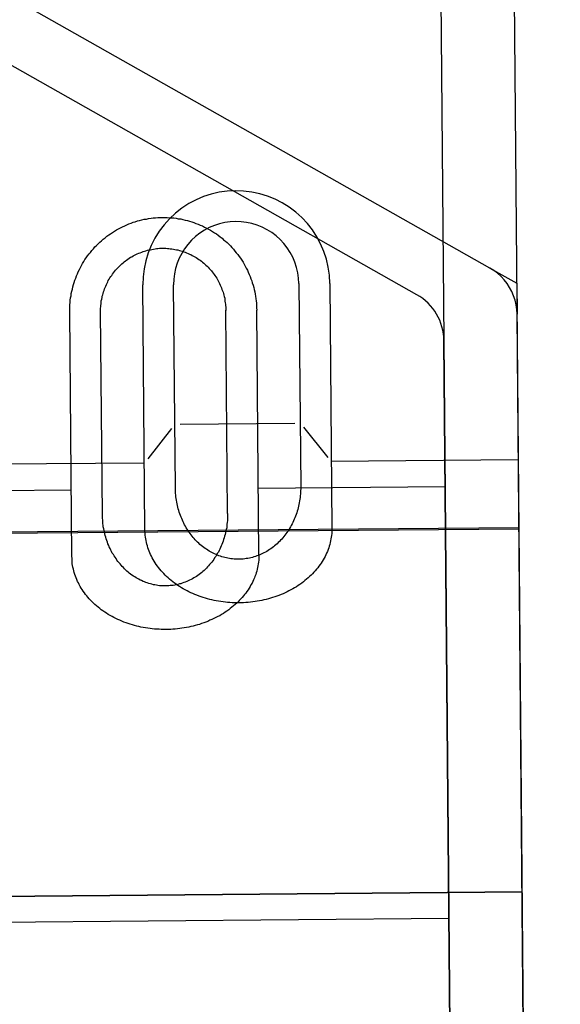
# Model space of a CAD drawing. Extents: x 346 to 6561, y 200 to 4431.
# Drawn here: x 3009 to 3029, y 1950 to 1987 of the extents above; entities that cross this region are included whole.
import ezdxf

# ---------------------------------------------------------------- set-up
doc = ezdxf.new("R2010")
doc.units = 0
doc.linetypes.add('CENTER', pattern=[51, 31.8, -6.4, 6.4, -6.4])
doc.layers.get('0').update_dxf_attribs({"linetype": 'CONTINUOUS'})
for name, color, linetype in [('LAYER004', 7, 'CONTINUOUS'), ('LAYER005', 7, 'CONTINUOUS'), ('LAYER012', 7, 'CONTINUOUS')]:
    doc.layers.add(name, color=color, linetype=linetype)
doc.styles.add('ED_VECTOR', font='MONOTXT.SHX', dxfattribs={"bigfont": 'BIGFONT.SHX'})
doc.dimstyles.new('EDDIMINFO', dxfattribs={"dimtxt": 72, "dimasz": 54, "dimexe": 18, "dimexo": 18, "dimgap": 18, "dimtad": 1, "dimtxsty": 'ED_VECTOR', "dimblk1": 'EDTIP_ARROW_S', "dimblk2": 'EDTIP_ARROW_E', "dimsah": 1, "dimcen": 2.5, "dimdle": 90, "dimclrd": 5, "dimclre": 5, "dimclrt": 3, "dimazin": 3, "dimtfac": 1, "dimtmove": 0, "dimatfit": 3})

# ---------------------------------------------------------------- blocks, each defined once
blk = doc.blocks.new('BLKF014')
at = {"layer": 'LAYER004', "color": 8, "linetype": 'CONTINUOUS'}
for p, q in [((3020.107519, 2834.596734), (3036.513405, 954.668319)), ((3026.582962, 1977.991351), (3007.487959, 1988.794785)), ((3016.152534, 1980.76045), (3015.862142, 1980.666096)), ((3016.450044, 1980.829135), (3016.152534, 1980.76045)), ((3016.752408, 1980.87163), (3016.450044, 1980.829135)), ((3017.057325, 1980.88761), (3016.752408, 1980.87163)), ((3017.362475, 1980.876954), (3017.057325, 1980.88761)), ((3017.665535, 1980.839743), (3017.362475, 1980.876954)), ((3017.964198, 1980.77626), (3017.665535, 1980.839743)), ((3018.256192, 1980.686989), (3017.964198, 1980.77626)), ((3015.311484, 1980.403445), (3015.055408, 1980.237148)), ((3015.581079, 1980.546792), (3015.311484, 1980.403445)), ((3015.862142, 1980.666096), (3015.581079, 1980.546792)), ((3018.539295, 1980.572608), (3018.256192, 1980.686989)), ((3018.811351, 1980.433988), (3018.539295, 1980.572608)), ((3019.07029, 1980.272185), (3018.811351, 1980.433988)), ((3014.8148, 1980.049164), (3014.591492, 1979.840926)), ((3015.055408, 1980.237148), (3014.8148, 1980.049164)), ((3019.314142, 1980.088429), (3019.07029, 1980.272185)), ((3019.541051, 1979.88412), (3019.314142, 1980.088429)), ((3014.387182, 1979.614017), (3014.203427, 1979.370165)), ((3014.591492, 1979.840926), (3014.387182, 1979.614017)), ((3016.461114, 1979.647745), (3016.266527, 1979.58452)), ((3016.660471, 1979.693771), (3016.461114, 1979.647745)), ((3016.863081, 1979.722245), (3016.660471, 1979.693771)), ((3017.067402, 1979.732953), (3016.863081, 1979.722245)), ((3017.271878, 1979.725813), (3017.067402, 1979.732953)), ((3017.474954, 1979.700878), (3017.271878, 1979.725813)), ((3017.675084, 1979.658339), (3017.474954, 1979.700878)), ((3017.870745, 1979.59852), (3017.675084, 1979.658339)), ((3019.749289, 1979.660811), (3019.541051, 1979.88412)), ((3019.937273, 1979.420204), (3019.749289, 1979.660811)), ((3014.203427, 1979.370165), (3014.041623, 1979.111226)), ((3015.725946, 1979.297088), (3015.564718, 1979.171123)), ((3015.897539, 1979.408522), (3015.725946, 1979.297088)), ((3016.078191, 1979.504576), (3015.897539, 1979.408522)), ((3016.266527, 1979.58452), (3016.078191, 1979.504576)), ((3018.060448, 1979.521875), (3017.870745, 1979.59852)), ((3018.242749, 1979.428988), (3018.060448, 1979.521875)), ((3018.416261, 1979.320566), (3018.242749, 1979.428988)), ((3018.579662, 1979.197434), (3018.416261, 1979.320566)), ((3020.10357, 1979.164128), (3019.937273, 1979.420204)), ((3014.041623, 1979.111226), (3013.903004, 1978.83917)), ((3015.278178, 1978.879537), (3015.155046, 1978.716136)), ((3015.415082, 1979.031585), (3015.278178, 1978.879537)), ((3015.564718, 1979.171123), (3015.415082, 1979.031585)), ((3018.73171, 1979.060529), (3018.579662, 1979.197434)), ((3018.871248, 1978.910893), (3018.73171, 1979.060529)), ((3018.997213, 1978.749666), (3018.871248, 1978.910893)), ((3020.246917, 1978.894532), (3020.10357, 1979.164128)), ((3020.366221, 1978.613469), (3020.246917, 1978.894532)), ((3013.788623, 1978.556067), (3013.699352, 1978.264073)), ((3013.903004, 1978.83917), (3013.788623, 1978.556067)), ((3015.046624, 1978.542624), (3014.953737, 1978.360323)), ((3015.155046, 1978.716136), (3015.046624, 1978.542624)), ((3019.108647, 1978.578073), (3018.997213, 1978.749666)), ((3019.204701, 1978.397421), (3019.108647, 1978.578073)), ((3020.460575, 1978.323078), (3020.366221, 1978.613469)), ((3013.699352, 1978.264073), (3013.635869, 1977.96541)), ((3014.877092, 1978.17062), (3014.817272, 1977.974959)), ((3014.953737, 1978.360323), (3014.877092, 1978.17062)), ((3019.284645, 1978.209084), (3019.204701, 1978.397421)), ((3019.34787, 1978.014497), (3019.284645, 1978.209084)), ((3020.52926, 1978.025568), (3020.460575, 1978.323078)), ((3013.635869, 1977.96541), (3013.598658, 1977.66235)), ((3014.774733, 1977.774829), (3014.749799, 1977.571753)), ((3014.817272, 1977.974959), (3014.774733, 1977.774829)), ((3019.393896, 1977.81514), (3019.34787, 1978.014497)), ((3019.42237, 1977.61253), (3019.393896, 1977.81514)), ((3020.571755, 1977.723203), (3020.52926, 1978.025568)), ((3026.730928, 1977.898892), (3026.582962, 1977.991351)), ((3026.582962, 1977.991351), (3027.587963, 1977.42275)), ((3026.870272, 1977.793889), (3026.730928, 1977.898892)), ((3026.999934, 1977.677141), (3026.870272, 1977.793889)), ((3013.598658, 1977.66235), (3013.588002, 1977.3572)), ((3014.749799, 1977.571753), (3014.742658, 1977.367277)), ((3019.433078, 1977.40821), (3019.42237, 1977.61253)), ((3019.433078, 1977.40821), (3019.498748, 1969.793303)), ((3020.587735, 1977.418286), (3020.571755, 1977.723203)), ((3020.587735, 1977.418286), (3020.667743, 1968.250226)), ((3027.118927, 1977.549536), (3026.999934, 1977.677141)), ((3027.226346, 1977.412046), (3027.118927, 1977.549536)), ((3027.321374, 1977.265717), (3027.226346, 1977.412046)), ((3027.587963, 1977.42275), (3027.598039, 1976.268093)), ((3013.66801, 1968.18914), (3013.588002, 1977.3572)), ((3014.808327, 1969.75237), (3014.742658, 1977.367277)), ((3027.403286, 1977.111662), (3027.321374, 1977.265717)), ((3027.47146, 1976.951055), (3027.403286, 1977.111662)), ((3027.525376, 1976.785117), (3027.47146, 1976.951055)), ((3027.564625, 1976.615111), (3027.525376, 1976.785117)), ((3027.588908, 1976.442332), (3027.564625, 1976.615111)), ((3027.598039, 1976.268093), (3027.588908, 1976.442332)), ((3027.933912, 1937.780884), (3027.598039, 1976.268093)), ((3014.658781, 1971.983729), (3013.775196, 1970.841531)), ((3014.987773, 1972.138312), (3019.278208, 1972.175754)), ((3019.609848, 1972.026936), (3020.514283, 1970.900342)), ((3027.645664, 1970.810865), (3020.64593, 1970.749779)), ((3013.646197, 1970.688693), (2986.647225, 1970.453077)), ((3014.809585, 1969.686669), (3014.80831, 1969.75256)), ((3014.81226, 1969.620789), (3014.809585, 1969.686669)), ((3019.497074, 1969.661373), (3019.494119, 1969.595545)), ((3019.498618, 1969.727389), (3019.497074, 1969.661373)), ((3019.498743, 1969.793293), (3019.498618, 1969.727389)), ((3014.816435, 1969.554923), (3014.81226, 1969.620789)), ((3014.821908, 1969.489269), (3014.816435, 1969.554923)), ((3014.828781, 1969.423726), (3014.821908, 1969.489269)), ((3014.83715, 1969.358497), (3014.828781, 1969.423726)), ((3014.846818, 1969.293478), (3014.83715, 1969.358497)), ((3014.857884, 1969.228673), (3014.846818, 1969.293478)), ((3019.468225, 1969.333509), (3019.45826, 1969.268619)), ((3019.476805, 1969.398786), (3019.468225, 1969.333509)), ((3019.483985, 1969.464151), (3019.476805, 1969.398786)), ((3019.489752, 1969.529804), (3019.483985, 1969.464151)), ((3019.494119, 1969.595545), (3019.489752, 1969.529804)), ((3014.870446, 1969.16428), (3014.857884, 1969.228673)), ((3014.884306, 1969.100198), (3014.870446, 1969.16428)), ((3014.899462, 1969.036528), (3014.884306, 1969.100198)), ((3014.916114, 1968.973371), (3014.899462, 1969.036528)), ((3014.933962, 1968.910624), (3014.916114, 1968.973371)), ((3019.387734, 1968.949292), (3019.36955, 1968.886731)), ((3019.404566, 1969.012241), (3019.387734, 1968.949292)), ((3019.420042, 1969.075779), (3019.404566, 1969.012241)), ((3019.434164, 1969.139704), (3019.420042, 1969.075779)), ((3019.446904, 1969.204018), (3019.434164, 1969.139704)), ((3019.45826, 1969.268619), (3019.446904, 1969.204018)), ((3014.953306, 1968.848391), (3014.933962, 1968.910624)), ((3014.973845, 1968.786768), (3014.953306, 1968.848391)), ((3014.995779, 1968.725657), (3014.973845, 1968.786768)), ((3015.019007, 1968.665257), (3014.995779, 1968.725657)), ((3015.043429, 1968.605468), (3015.019007, 1968.665257)), ((3015.069246, 1968.546391), (3015.043429, 1968.605468)), ((3019.258868, 1968.582753), (3019.23287, 1968.524024)), ((3019.2836, 1968.642271), (3019.258868, 1968.582753)), ((3019.307045, 1968.702478), (3019.2836, 1968.642271)), ((3019.329195, 1968.763274), (3019.307045, 1968.702478)), ((3019.35003, 1968.824758), (3019.329195, 1968.763274)), ((3019.36955, 1968.886731), (3019.35003, 1968.824758)), ((2862.384132, 1966.787312), (3027.668189, 1968.229724)), ((2972.669847, 1967.799763), (3027.667753, 1968.279722)), ((3013.669702, 1968.121262), (3013.66801, 1968.18915)), ((3015.096255, 1968.488125), (3015.069246, 1968.546391)), ((3015.124459, 1968.430568), (3015.096255, 1968.488125)), ((3015.153955, 1968.373824), (3015.124459, 1968.430568)), ((3015.184644, 1968.317889), (3015.153955, 1968.373824)), ((3015.216525, 1968.262966), (3015.184644, 1968.317889)), ((3015.249498, 1968.208851), (3015.216525, 1968.262966)), ((3015.283764, 1968.155648), (3015.249498, 1968.208851)), ((3019.051172, 1968.188326), (3019.016782, 1968.135524)), ((3019.084424, 1968.242118), (3019.051172, 1968.188326)), ((3019.116518, 1968.2968), (3019.084424, 1968.242118)), ((3019.147424, 1968.352372), (3019.116518, 1968.2968)), ((3019.177134, 1968.408733), (3019.147424, 1968.352372)), ((3019.205615, 1968.465984), (3019.177134, 1968.408733)), ((3019.23287, 1968.524024), (3019.205615, 1968.465984)), ((3020.667286, 1968.182329), (3020.664709, 1968.114404)), ((3020.667743, 1968.250235), (3020.667286, 1968.182329)), ((3027.668189, 1968.229724), (3027.905551, 1941.03076)), ((3013.673395, 1968.053391), (3013.669702, 1968.121262)), ((3013.679285, 1967.98574), (3013.673395, 1968.053391)), ((3013.687276, 1967.918107), (3013.679285, 1967.98574)), ((3013.697265, 1967.850692), (3013.687276, 1967.918107)), ((3013.709451, 1967.783496), (3013.697265, 1967.850692)), ((3015.319021, 1968.103454), (3015.283764, 1968.155648)), ((3015.355469, 1968.05227), (3015.319021, 1968.103454)), ((3015.392908, 1968.002095), (3015.355469, 1968.05227)), ((3015.431538, 1967.95303), (3015.392908, 1968.002095)), ((3015.471058, 1967.905073), (3015.431538, 1967.95303)), ((3015.511668, 1967.858226), (3015.471058, 1967.905073)), ((3015.553269, 1967.812487), (3015.511668, 1967.858226)), ((3015.595859, 1967.767957), (3015.553269, 1967.812487)), ((3018.787606, 1967.840613), (3018.74582, 1967.795346)), ((3018.828403, 1967.88697), (3018.787606, 1967.840613)), ((3018.86819, 1967.934519), (3018.828403, 1967.88697)), ((3018.906946, 1967.983259), (3018.86819, 1967.934519)), ((3018.944644, 1968.03299), (3018.906946, 1967.983259)), ((3018.981262, 1968.083712), (3018.944644, 1968.03299)), ((3019.016782, 1968.135524), (3018.981262, 1968.083712)), ((3020.633408, 1967.84392), (3020.620343, 1967.776804)), ((3020.64438, 1967.911318), (3020.633408, 1967.84392)), ((3020.653261, 1967.978899), (3020.64438, 1967.911318)), ((3020.66004, 1968.04666), (3020.653261, 1967.978899)), ((3020.664709, 1968.114404), (3020.66004, 1968.04666)), ((3013.723636, 1967.716617), (3013.709451, 1967.783496)), ((3013.740017, 1967.650057), (3013.723636, 1967.716617)), ((3013.758297, 1967.583714), (3013.740017, 1967.650057)), ((3013.778772, 1967.517891), (3013.758297, 1967.583714)), ((3013.801244, 1967.452384), (3013.778772, 1967.517891)), ((3013.825712, 1967.387395), (3013.801244, 1967.452384)), ((3015.639339, 1967.724635), (3015.595859, 1967.767957)), ((3015.683808, 1967.682521), (3015.639339, 1967.724635)), ((3015.729066, 1967.641715), (3015.683808, 1967.682521)), ((3015.775212, 1967.602216), (3015.729066, 1967.641715)), ((3015.822248, 1967.563925), (3015.775212, 1967.602216)), ((3015.869972, 1967.52704), (3015.822248, 1967.563925)), ((3015.918584, 1967.491463), (3015.869972, 1967.52704)), ((3015.967884, 1967.457292), (3015.918584, 1967.491463)), ((3016.017872, 1967.424527), (3015.967884, 1967.457292)), ((3018.329835, 1967.444603), (3018.279684, 1967.412364)), ((3018.379283, 1967.478236), (3018.329835, 1967.444603)), ((3018.427979, 1967.513262), (3018.379283, 1967.478236)), ((3018.475913, 1967.549682), (3018.427979, 1967.513262)), ((3018.523056, 1967.587394), (3018.475913, 1967.549682)), ((3018.569367, 1967.6264), (3018.523056, 1967.587394)), ((3018.614827, 1967.666798), (3018.569367, 1967.6264)), ((3018.659415, 1967.708389), (3018.614827, 1967.666798)), ((3018.703083, 1967.751272), (3018.659415, 1967.708389)), ((3018.74582, 1967.795346), (3018.703083, 1967.751272)), ((3020.524047, 1967.445851), (3020.498673, 1967.380927)), ((3020.547408, 1967.511257), (3020.524047, 1967.445851)), ((3020.568723, 1967.577146), (3020.547408, 1967.511257)), ((3020.587997, 1967.643316), (3020.568723, 1967.577146)), ((3020.605206, 1967.709969), (3020.587997, 1967.643316)), ((3020.620343, 1967.776804), (3020.605206, 1967.709969)), ((3013.852276, 1967.322925), (3013.825712, 1967.387395)), ((3013.880736, 1967.25887), (3013.852276, 1967.322925)), ((3013.91119, 1967.195534), (3013.880736, 1967.25887)), ((3013.943639, 1967.132815), (3013.91119, 1967.195534)), ((3013.978083, 1967.070613), (3013.943639, 1967.132815)), ((3016.068548, 1967.393168), (3016.017872, 1967.424527)), ((3016.119911, 1967.363215), (3016.068548, 1967.393168)), ((3016.171961, 1967.334768), (3016.119911, 1967.363215)), ((3016.224499, 1967.307725), (3016.171961, 1967.334768)), ((3016.277624, 1967.282188), (3016.224499, 1967.307725)), ((3016.331236, 1967.258155), (3016.277624, 1967.282188)), ((3016.385434, 1967.235627), (3016.331236, 1967.258155)), ((3016.440019, 1967.214702), (3016.385434, 1967.235627)), ((3016.495091, 1967.195282), (3016.440019, 1967.214702)), ((3016.550549, 1967.177366), (3016.495091, 1967.195282)), ((3016.606294, 1967.161051), (3016.550549, 1967.177366)), ((3016.662525, 1967.146242), (3016.606294, 1967.161051)), ((3016.718941, 1967.133133), (3016.662525, 1967.146242)), ((3016.775645, 1967.121528), (3016.718941, 1967.133133)), ((3016.832534, 1967.111524), (3016.775645, 1967.121528)), ((3016.88961, 1967.103122), (3016.832534, 1967.111524)), ((3016.946871, 1967.096421), (3016.88961, 1967.103122)), ((3017.004318, 1967.091222), (3016.946871, 1967.096421)), ((3017.061752, 1967.087623), (3017.004318, 1967.091222)), ((3017.11937, 1967.085726), (3017.061752, 1967.087623)), ((3017.176875, 1967.085428), (3017.11937, 1967.085726)), ((3017.234466, 1967.08673), (3017.176875, 1967.085428)), ((3017.291943, 1967.089632), (3017.234466, 1967.08673)), ((3017.349405, 1967.094234), (3017.291943, 1967.089632)), ((3017.406654, 1967.100333), (3017.349405, 1967.094234)), ((3017.463788, 1967.108132), (3017.406654, 1967.100333)), ((3017.520808, 1967.11753), (3017.463788, 1967.108132)), ((3017.577514, 1967.128526), (3017.520808, 1967.11753)), ((3017.634008, 1967.141019), (3017.577514, 1967.128526)), ((3017.690176, 1967.15521), (3017.634008, 1967.141019)), ((3017.746051, 1967.170898), (3017.690176, 1967.15521)), ((3017.801562, 1967.188183), (3017.746051, 1967.170898)), ((3017.85669, 1967.207065), (3017.801562, 1967.188183)), ((3017.911384, 1967.227443), (3017.85669, 1967.207065)), ((3017.965624, 1967.249417), (3017.911384, 1967.227443)), ((3018.019381, 1967.272887), (3017.965624, 1967.249417)), ((3018.072616, 1967.297753), (3018.019381, 1967.272887)), ((3018.125288, 1967.324213), (3018.072616, 1967.297753)), ((3018.177386, 1967.352169), (3018.125288, 1967.324213)), ((3018.228861, 1967.381519), (3018.177386, 1967.352169)), ((3018.279684, 1967.412364), (3018.228861, 1967.381519)), ((3020.377269, 1967.126458), (3020.342039, 1967.064448)), ((3020.410572, 1967.189251), (3020.377269, 1967.126458)), ((3020.441911, 1967.252527), (3020.410572, 1967.189251)), ((3020.471285, 1967.316385), (3020.441911, 1967.252527)), ((3020.498673, 1967.380927), (3020.471285, 1967.316385)), ((3014.01432, 1967.009227), (3013.978083, 1967.070613)), ((3014.052551, 1966.948558), (3014.01432, 1967.009227)), ((3014.092675, 1966.888606), (3014.052551, 1966.948558)), ((3014.134593, 1966.829469), (3014.092675, 1966.888606)), ((3014.178303, 1966.771249), (3014.134593, 1966.829469)), ((3014.223905, 1966.713844), (3014.178303, 1966.771249)), ((3014.271301, 1966.657256), (3014.223905, 1966.713844)), ((3020.091319, 1966.708046), (3020.043219, 1966.651724)), ((3020.13767, 1966.765453), (3020.091319, 1966.708046)), ((3020.182224, 1966.823644), (3020.13767, 1966.765453)), ((3020.224961, 1966.882619), (3020.182224, 1966.823644)), ((3020.26586, 1966.942478), (3020.224961, 1966.882619)), ((3020.304903, 1967.003121), (3020.26586, 1966.942478)), ((3020.342039, 1967.064448), (3020.304903, 1967.003121)), ((3014.320387, 1966.601782), (3014.271301, 1966.657256)), ((3014.371166, 1966.547123), (3014.320387, 1966.601782)), ((3014.423635, 1966.493579), (3014.371166, 1966.547123)), ((3014.477796, 1966.44105), (3014.423635, 1966.493579)), ((3014.533547, 1966.389534), (3014.477796, 1966.44105)), ((3014.590888, 1966.339233), (3014.533547, 1966.389534)), ((3014.649721, 1966.289944), (3014.590888, 1966.339233)), ((3019.777321, 1966.384494), (3019.719288, 1966.334186)), ((3019.833775, 1966.435789), (3019.777321, 1966.384494)), ((3019.88863, 1966.488269), (3019.833775, 1966.435789)), ((3019.941835, 1966.541736), (3019.88863, 1966.488269)), ((3019.993382, 1966.596187), (3019.941835, 1966.541736)), ((3020.043219, 1966.651724), (3019.993382, 1966.596187)), ((3014.710143, 1966.24187), (3014.649721, 1966.289944)), ((3014.772054, 1966.195008), (3014.710143, 1966.24187)), ((3014.835355, 1966.149359), (3014.772054, 1966.195008)), ((3014.900145, 1966.104922), (3014.835355, 1966.149359)), ((3014.966224, 1966.061797), (3014.900145, 1966.104922)), ((3015.033692, 1966.019885), (3014.966224, 1966.061797)), ((3015.102448, 1965.979383), (3015.033692, 1966.019885)), ((3015.172392, 1965.940292), (3015.102448, 1965.979383)), ((3019.202868, 1965.975465), (3019.132377, 1965.936349)), ((3019.272139, 1966.015771), (3019.202868, 1965.975465)), ((3019.340138, 1966.057466), (3019.272139, 1966.015771)), ((3019.406835, 1966.10055), (3019.340138, 1966.057466)), ((3019.472171, 1966.144822), (3019.406835, 1966.10055)), ((3019.536136, 1966.190382), (3019.472171, 1966.144822)), ((3019.59866, 1966.237129), (3019.536136, 1966.190382)), ((3019.659724, 1966.285064), (3019.59866, 1966.237129)), ((3019.719288, 1966.334186), (3019.659724, 1966.285064)), ((3015.243525, 1965.902411), (3015.172392, 1965.940292)), ((3015.315845, 1965.866041), (3015.243525, 1965.902411)), ((3015.389253, 1965.83108), (3015.315845, 1965.866041)), ((3015.463849, 1965.79753), (3015.389253, 1965.83108)), ((3015.539331, 1965.765487), (3015.463849, 1965.79753)), ((3015.615902, 1965.734854), (3015.539331, 1965.765487)), ((3015.693359, 1965.705729), (3015.615902, 1965.734854)), ((3015.771703, 1965.678112), (3015.693359, 1965.705729)), ((3015.850833, 1965.652101), (3015.771703, 1965.678112)), ((3015.93085, 1965.627599), (3015.850833, 1965.652101)), ((3016.011553, 1965.604602), (3015.93085, 1965.627599)), ((3016.092943, 1965.583212), (3016.011553, 1965.604602)), ((3018.288649, 1965.602373), (3018.206941, 1965.581159)), ((3018.369674, 1965.625181), (3018.288649, 1965.602373)), ((3018.449984, 1965.649583), (3018.369674, 1965.625181)), ((3018.529521, 1965.675478), (3018.449984, 1965.649583)), ((3018.608235, 1965.702866), (3018.529521, 1965.675478)), ((3018.686085, 1965.731846), (3018.608235, 1965.702866)), ((3018.763022, 1965.762319), (3018.686085, 1965.731846)), ((3018.838996, 1965.794283), (3018.763022, 1965.762319)), ((3018.913958, 1965.827639), (3018.838996, 1965.794283)), ((3018.987876, 1965.862485), (3018.913958, 1965.827639)), ((3019.060693, 1965.898722), (3018.987876, 1965.862485)), ((3019.132377, 1965.936349), (3019.060693, 1965.898722)), ((3016.175019, 1965.563427), (3016.092943, 1965.583212)), ((3016.257681, 1965.545248), (3016.175019, 1965.563427)), ((3016.340928, 1965.528674), (3016.257681, 1965.545248)), ((3016.424562, 1965.513703), (3016.340928, 1965.528674)), ((3016.508782, 1965.500337), (3016.424562, 1965.513703)), ((3016.593287, 1965.488674), (3016.508782, 1965.500337)), ((3016.678178, 1965.478615), (3016.593287, 1965.488674)), ((3016.763454, 1965.470259), (3016.678178, 1965.478615)), ((3016.848817, 1965.463503), (3016.763454, 1965.470259)), ((3016.934464, 1965.45845), (3016.848817, 1965.463503)), ((3017.020297, 1965.454999), (3016.934464, 1965.45845)), ((3017.106116, 1965.453248), (3017.020297, 1965.454999)), ((3017.19202, 1965.453198), (3017.106116, 1965.453248)), ((3017.277909, 1965.454747), (3017.19202, 1965.453198)), ((3017.363684, 1965.457996), (3017.277909, 1965.454747)), ((3017.449444, 1965.462945), (3017.363684, 1965.457996)), ((3017.53499, 1965.469491), (3017.449444, 1965.462945)), ((3017.620222, 1965.477735), (3017.53499, 1965.469491)), ((3017.705299, 1965.487578), (3017.620222, 1965.477735)), ((3017.790012, 1965.499118), (3017.705299, 1965.487578)), ((3017.87435, 1965.512254), (3017.790012, 1965.499118)), ((3017.958254, 1965.527087), (3017.87435, 1965.512254)), ((3018.041694, 1965.543516), (3017.958254, 1965.527087)), ((3018.1246, 1965.56154), (3018.041694, 1965.543516)), ((3018.206941, 1965.581159), (3018.1246, 1965.56154)), ((2862.502813, 1953.18783), (3027.78687, 1954.630242)), ((3027.78687, 1954.630242), (2972.788964, 1954.150283))]:
    blk.add_line(p, q, dxfattribs=at)
blk = doc.blocks.new('BLKF554')
at = {"layer": 'LAYER005', "color": 5, "linetype": 'CONTINUOUS'}
blk.add_line((3027.376723, 2001.628452), (3029.074673, 1807.062569), dxfattribs=at)
blk = doc.blocks.new('BLKF588')
at = {"color": 3, "linetype": 'CONTINUOUS'}
blk.add_line((3020.513721, 2473.610442), (3031.513433, 1213.16832), dxfattribs=at)
at = {"color": 7, "linetype": 'CONTINUOUS'}
for p, q in [((3023.847612, 1976.991351), (3004.752609, 1987.794785)), ((3012.989228, 1979.612071), (3013.068963, 1979.642768)), ((3013.068963, 1979.642768), (3013.148698, 1979.673465)), ((3013.148698, 1979.673465), (3013.228433, 1979.704162)), ((3013.228433, 1979.704162), (3013.308256, 1979.724859)), ((3013.308256, 1979.724859), (3013.387991, 1979.755556)), ((3013.387991, 1979.755556), (3013.467813, 1979.776253)), ((3013.467813, 1979.776253), (3013.557635, 1979.797038)), ((3013.557635, 1979.797038), (3013.637458, 1979.817735)), ((3013.637458, 1979.817735), (3013.727367, 1979.82852)), ((3013.727367, 1979.82852), (3013.807189, 1979.849218)), ((3013.807189, 1979.849218), (3013.897099, 1979.860003)), ((3013.897099, 1979.860003), (3013.977008, 1979.8707)), ((3013.977008, 1979.8707), (3014.067005, 1979.871486)), ((3014.067005, 1979.871486), (3014.146915, 1979.882184)), ((3014.146915, 1979.882184), (3014.236911, 1979.882969)), ((3014.236911, 1979.882969), (3014.326908, 1979.883754)), ((3014.326908, 1979.883754), (3014.406905, 1979.884452)), ((3014.406905, 1979.884452), (3014.496901, 1979.885238)), ((3014.496901, 1979.885238), (3014.576986, 1979.875936)), ((3014.576986, 1979.875936), (3014.666982, 1979.876722)), ((3014.666982, 1979.876722), (3014.747066, 1979.86742)), ((3014.747066, 1979.86742), (3014.83715, 1979.858206)), ((3014.83715, 1979.858206), (3014.917322, 1979.838905)), ((3014.917322, 1979.838905), (3015.007406, 1979.829691)), ((3015.007406, 1979.829691), (3015.087577, 1979.810389)), ((3015.087577, 1979.810389), (3015.177748, 1979.791176)), ((3015.177748, 1979.791176), (3015.25792, 1979.771875)), ((3015.25792, 1979.771875), (3015.338178, 1979.742574)), ((3015.338178, 1979.742574), (3015.41835, 1979.723273)), ((3015.41835, 1979.723273), (3015.498609, 1979.693972)), ((3015.498609, 1979.693972), (3015.578867, 1979.664671)), ((3015.578867, 1979.664671), (3015.659126, 1979.63537)), ((3015.659126, 1979.63537), (3015.739472, 1979.59607)), ((3012.312483, 1979.236151), (3012.382131, 1979.27676)), ((3012.382131, 1979.27676), (3012.451692, 1979.327369)), ((3012.451692, 1979.327369), (3012.531252, 1979.378065)), ((3012.531252, 1979.378065), (3012.600901, 1979.418675)), ((3012.600901, 1979.418675), (3012.680549, 1979.459371)), ((3012.680549, 1979.459371), (3012.750197, 1979.49998)), ((3012.750197, 1979.49998), (3012.829845, 1979.540677)), ((3012.829845, 1979.540677), (3012.90958, 1979.571374)), ((3012.90958, 1979.571374), (3012.989228, 1979.612071)), ((3015.739472, 1979.59607), (3015.819731, 1979.566769)), ((3015.819731, 1979.566769), (3015.900077, 1979.527469)), ((3015.900077, 1979.527469), (3015.970423, 1979.488081)), ((3015.970423, 1979.488081), (3016.050769, 1979.448781)), ((3016.050769, 1979.448781), (3016.121116, 1979.409393)), ((3016.121116, 1979.409393), (3016.201549, 1979.360093)), ((3016.201549, 1979.360093), (3016.271983, 1979.310706)), ((3016.271983, 1979.310706), (3016.342329, 1979.271319)), ((3016.342329, 1979.271319), (3016.412763, 1979.221931)), ((3011.855903, 1978.842151), (3011.915377, 1978.902673)), ((3011.915377, 1978.902673), (3011.974852, 1978.963194)), ((3011.974852, 1978.963194), (3012.044413, 1979.013803)), ((3012.044413, 1979.013803), (3012.103887, 1979.074324)), ((3012.103887, 1979.074324), (3012.173448, 1979.124933)), ((3012.173448, 1979.124933), (3012.242922, 1979.185542)), ((3012.242922, 1979.185542), (3012.312483, 1979.236151)), ((3016.412763, 1979.221931), (3016.483284, 1979.162545)), ((3016.483284, 1979.162545), (3016.553717, 1979.113157)), ((3016.553717, 1979.113157), (3016.614239, 1979.053683)), ((3016.614239, 1979.053683), (3016.684672, 1979.004296)), ((3016.684672, 1979.004296), (3016.745194, 1978.944822)), ((3016.745194, 1978.944822), (3016.805715, 1978.885348)), ((3016.805715, 1978.885348), (3016.866236, 1978.825874)), ((3011.51932, 1978.449199), (3011.578707, 1978.51972)), ((3011.578707, 1978.51972), (3011.628181, 1978.580154)), ((3011.628181, 1978.580154), (3011.677568, 1978.650588)), ((3011.677568, 1978.650588), (3011.737042, 1978.711109)), ((3011.737042, 1978.711109), (3011.796429, 1978.78163)), ((3011.796429, 1978.78163), (3011.855903, 1978.842151)), ((3013.328989, 1978.494993), (3013.378725, 1978.525428)), ((3013.378725, 1978.525428), (3013.438548, 1978.545951)), ((3013.438548, 1978.545951), (3013.488372, 1978.566387)), ((3013.488372, 1978.566387), (3013.548195, 1978.586909)), ((3013.548195, 1978.586909), (3013.598019, 1978.607345)), ((3013.598019, 1978.607345), (3013.647842, 1978.627781)), ((3013.647842, 1978.627781), (3013.707753, 1978.638304)), ((3013.707753, 1978.638304), (3013.767576, 1978.658827)), ((3013.767576, 1978.658827), (3013.817487, 1978.669263)), ((3013.817487, 1978.669263), (3013.877397, 1978.679786)), ((3013.877397, 1978.679786), (3013.927308, 1978.690222)), ((3013.927308, 1978.690222), (3013.987219, 1978.700745)), ((3013.987219, 1978.700745), (3014.047129, 1978.711268)), ((3014.047129, 1978.711268), (3014.107039, 1978.721791)), ((3014.107039, 1978.721791), (3014.157038, 1978.722228)), ((3014.157038, 1978.722228), (3014.216948, 1978.732751)), ((3014.216948, 1978.732751), (3014.276946, 1978.733274)), ((3014.276946, 1978.733274), (3014.336943, 1978.733798)), ((3014.336943, 1978.733798), (3014.386941, 1978.734234)), ((3014.386941, 1978.734234), (3014.446939, 1978.734758)), ((3014.446939, 1978.734758), (3014.507024, 1978.725282)), ((3014.507024, 1978.725282), (3014.557022, 1978.725718)), ((3014.557022, 1978.725718), (3014.617107, 1978.716242)), ((3014.617107, 1978.716242), (3014.677192, 1978.706766)), ((3014.677192, 1978.706766), (3014.737277, 1978.69729)), ((3014.737277, 1978.69729), (3014.787363, 1978.687727)), ((3014.787363, 1978.687727), (3014.847448, 1978.678251)), ((3014.847448, 1978.678251), (3014.897533, 1978.668688)), ((3014.897533, 1978.668688), (3014.957705, 1978.649212)), ((3014.957705, 1978.649212), (3015.01779, 1978.639736)), ((3015.01779, 1978.639736), (3015.067963, 1978.620173)), ((3015.067963, 1978.620173), (3015.128135, 1978.600697)), ((3015.128135, 1978.600697), (3015.178308, 1978.581134)), ((3015.178308, 1978.581134), (3015.22848, 1978.561572)), ((3015.22848, 1978.561572), (3015.288653, 1978.542096)), ((3015.288653, 1978.542096), (3015.338912, 1978.512533)), ((3015.338912, 1978.512533), (3015.389085, 1978.49297)), ((3016.866236, 1978.825874), (3016.926845, 1978.7564)), ((3016.926845, 1978.7564), (3016.987366, 1978.696926)), ((3016.987366, 1978.696926), (3017.037975, 1978.627365)), ((3017.037975, 1978.627365), (3017.088497, 1978.567803)), ((3017.088497, 1978.567803), (3017.149105, 1978.49833)), ((3011.29247, 1978.087206), (3011.331858, 1978.157552)), ((3011.331858, 1978.157552), (3011.381158, 1978.237985)), ((3011.381158, 1978.237985), (3011.420545, 1978.308332)), ((3011.420545, 1978.308332), (3011.469932, 1978.378765)), ((3011.469932, 1978.378765), (3011.51932, 1978.449199)), ((3012.762327, 1978.110033), (3012.801976, 1978.150381)), ((3012.801976, 1978.150381), (3012.851625, 1978.190816)), ((3012.851625, 1978.190816), (3012.891362, 1978.221164)), ((3012.891362, 1978.221164), (3012.941011, 1978.261598)), ((3012.941011, 1978.261598), (3012.980748, 1978.291946)), ((3012.980748, 1978.291946), (3013.030484, 1978.322382)), ((3013.030484, 1978.322382), (3013.080133, 1978.362816)), ((3013.080133, 1978.362816), (3013.129869, 1978.393252)), ((3013.129869, 1978.393252), (3013.179693, 1978.413687)), ((3013.179693, 1978.413687), (3013.229429, 1978.444122)), ((3013.229429, 1978.444122), (3013.279165, 1978.474557)), ((3013.279165, 1978.474557), (3013.328989, 1978.494993)), ((3015.389085, 1978.49297), (3015.439345, 1978.463408)), ((3015.439345, 1978.463408), (3015.489605, 1978.433845)), ((3015.489605, 1978.433845), (3015.539777, 1978.414282)), ((3015.539777, 1978.414282), (3015.590037, 1978.38472)), ((3015.590037, 1978.38472), (3015.640385, 1978.345158)), ((3015.640385, 1978.345158), (3015.690644, 1978.315595)), ((3015.690644, 1978.315595), (3015.730905, 1978.285945)), ((3015.730905, 1978.285945), (3015.781252, 1978.246383)), ((3015.781252, 1978.246383), (3015.821512, 1978.216734)), ((3015.821512, 1978.216734), (3015.871859, 1978.177171)), ((3015.871859, 1978.177171), (3015.912207, 1978.137522)), ((3015.912207, 1978.137522), (3015.952554, 1978.097873)), ((3017.149105, 1978.49833), (3017.199714, 1978.428769)), ((3017.199714, 1978.428769), (3017.250323, 1978.359208)), ((3017.250323, 1978.359208), (3017.290933, 1978.289559)), ((3017.290933, 1978.289559), (3017.341629, 1978.209999)), ((3017.341629, 1978.209999), (3017.382238, 1978.14035)), ((3017.382238, 1978.14035), (3017.422935, 1978.060702)), ((3011.105881, 1977.695563), (3011.145181, 1977.775909)), ((3011.145181, 1977.775909), (3011.174482, 1977.856167)), ((3011.174482, 1977.856167), (3011.213782, 1977.936513)), ((3011.213782, 1977.936513), (3011.25317, 1978.00686)), ((3011.25317, 1978.00686), (3011.29247, 1978.087206)), ((3012.455306, 1977.767341), (3012.494868, 1977.817688)), ((3012.494868, 1977.817688), (3012.524518, 1977.857949)), ((3012.524518, 1977.857949), (3012.56408, 1977.908296)), ((3012.56408, 1977.908296), (3012.603729, 1977.948643)), ((3012.603729, 1977.948643), (3012.643378, 1977.988991)), ((3012.643378, 1977.988991), (3012.683028, 1978.029338)), ((3012.683028, 1978.029338), (3012.722677, 1978.069686)), ((3012.722677, 1978.069686), (3012.762327, 1978.110033)), ((3015.952554, 1978.097873), (3015.992902, 1978.058223)), ((3015.992902, 1978.058223), (3016.033249, 1978.018574)), ((3016.033249, 1978.018574), (3016.073597, 1977.978924)), ((3016.073597, 1977.978924), (3016.113944, 1977.939275)), ((3016.113944, 1977.939275), (3016.154379, 1977.889626)), ((3016.154379, 1977.889626), (3016.184727, 1977.849889)), ((3016.184727, 1977.849889), (3016.225162, 1977.80024)), ((3016.225162, 1977.80024), (3016.255597, 1977.750504)), ((3017.422935, 1978.060702), (3017.463544, 1977.991054)), ((3017.463544, 1977.991054), (3017.504241, 1977.911406)), ((3017.504241, 1977.911406), (3017.534938, 1977.831671)), ((3017.534938, 1977.831671), (3017.575634, 1977.752023)), ((3010.998677, 1977.374615), (3011.017978, 1977.454786)), ((3011.017978, 1977.454786), (3011.047279, 1977.535045)), ((3011.047279, 1977.535045), (3011.07658, 1977.615304)), ((3011.07658, 1977.615304), (3011.105881, 1977.695563)), ((3012.228718, 1977.375349), (3012.248281, 1977.425521)), ((3012.248281, 1977.425521), (3012.277843, 1977.475781)), ((3012.277843, 1977.475781), (3012.297406, 1977.525954)), ((3012.297406, 1977.525954), (3012.326969, 1977.576214)), ((3012.326969, 1977.576214), (3012.356531, 1977.626474)), ((3012.356531, 1977.626474), (3012.396093, 1977.676821)), ((3012.396093, 1977.676821), (3012.425743, 1977.717081)), ((3012.425743, 1977.717081), (3012.455306, 1977.767341)), ((3016.255597, 1977.750504), (3016.285945, 1977.710767)), ((3016.285945, 1977.710767), (3016.32638, 1977.661118)), ((3016.32638, 1977.661118), (3016.356815, 1977.611382)), ((3016.356815, 1977.611382), (3016.38725, 1977.561646)), ((3016.38725, 1977.561646), (3016.407686, 1977.511822)), ((3016.407686, 1977.511822), (3016.438121, 1977.462086)), ((3016.438121, 1977.462086), (3016.458557, 1977.412262)), ((3016.458557, 1977.412262), (3016.489079, 1977.352526)), ((3017.575634, 1977.752023), (3017.606331, 1977.672288)), ((3017.606331, 1977.672288), (3017.637028, 1977.592553)), ((3017.637028, 1977.592553), (3017.667725, 1977.512818)), ((3017.667725, 1977.512818), (3017.688423, 1977.432995)), ((3017.688423, 1977.432995), (3017.719119, 1977.35326)), ((3010.902346, 1976.953758), (3010.91156, 1977.043842)), ((3010.91156, 1977.043842), (3010.930862, 1977.124013)), ((3010.930862, 1977.124013), (3010.950163, 1977.204185)), ((3010.950163, 1977.204185), (3010.969377, 1977.294356)), ((3010.969377, 1977.294356), (3010.998677, 1977.374615)), ((3012.092039, 1976.994142), (3012.101602, 1977.044227)), ((3012.101602, 1977.044227), (3012.121078, 1977.104399)), ((3012.121078, 1977.104399), (3012.140641, 1977.154572)), ((3012.140641, 1977.154572), (3012.160117, 1977.214744)), ((3012.160117, 1977.214744), (3012.179679, 1977.264917)), ((3012.179679, 1977.264917), (3012.199242, 1977.315089)), ((3012.199242, 1977.315089), (3012.228718, 1977.375349)), ((3016.489079, 1977.352526), (3016.509515, 1977.302703)), ((3016.509515, 1977.302703), (3016.52995, 1977.252879)), ((3016.52995, 1977.252879), (3016.550473, 1977.193056)), ((3016.550473, 1977.193056), (3016.570909, 1977.143232)), ((3016.570909, 1977.143232), (3016.591431, 1977.083409)), ((3016.591431, 1977.083409), (3016.611867, 1977.033586)), ((3016.611867, 1977.033586), (3016.62239, 1976.973675)), ((3017.719119, 1977.35326), (3017.739904, 1977.263438)), ((3017.739904, 1977.263438), (3017.760601, 1977.183616)), ((3017.760601, 1977.183616), (3017.781299, 1977.103793)), ((3017.781299, 1977.103793), (3017.792084, 1977.013884)), ((3010.855315, 1976.613335), (3010.864529, 1976.703419)), ((3010.864529, 1976.703419), (3010.873831, 1976.783503)), ((3010.873831, 1976.783503), (3010.883045, 1976.873587)), ((3010.883045, 1976.873587), (3010.902346, 1976.953758)), ((3012.025009, 1976.653544), (3012.034485, 1976.713629)), ((3012.034048, 1976.763627), (3012.053524, 1976.823799)), ((3012.034485, 1976.713629), (3012.034048, 1976.763627)), ((3012.053524, 1976.823799), (3012.063, 1976.883884)), ((3012.063, 1976.883884), (3012.072563, 1976.933969)), ((3012.072563, 1976.933969), (3012.092039, 1976.994142)), ((3016.62239, 1976.973675), (3016.632826, 1976.923764)), ((3016.632826, 1976.923764), (3016.653349, 1976.863941)), ((3016.653349, 1976.863941), (3016.663872, 1976.804031)), ((3016.663872, 1976.804031), (3016.664309, 1976.754033)), ((3016.664309, 1976.754033), (3016.674832, 1976.694122)), ((3016.674832, 1976.694122), (3016.685355, 1976.634212)), ((3017.792084, 1977.013884), (3017.812781, 1976.934062)), ((3017.812781, 1976.934062), (3017.823566, 1976.844152)), ((3017.823566, 1976.844152), (3017.834264, 1976.764243)), ((3017.834264, 1976.764243), (3017.845049, 1976.674333)), ((3017.845049, 1976.674333), (3017.845747, 1976.594336)), ((3010.93266, 1967.18914), (3010.852651, 1976.3572)), ((3010.856013, 1976.533338), (3010.855315, 1976.613335)), ((3010.856799, 1976.443341), (3010.856013, 1976.533338)), ((3010.857584, 1976.353345), (3010.856799, 1976.443341)), ((3012.006493, 1976.483376), (3012.015969, 1976.543461)), ((3012.007017, 1976.423378), (3012.006493, 1976.483376)), ((3012.00754, 1976.36338), (3012.007017, 1976.423378)), ((3012.074062, 1968.75238), (3012.007608, 1976.367279)), ((3012.015533, 1976.593459), (3012.025009, 1976.653544)), ((3012.015969, 1976.543461), (3012.015533, 1976.593459)), ((3016.685355, 1976.634212), (3016.685791, 1976.584214)), ((3016.685791, 1976.584214), (3016.696314, 1976.524303)), ((3016.696314, 1976.524303), (3016.696838, 1976.464305)), ((3016.696838, 1976.464305), (3016.697362, 1976.404308)), ((3016.763883, 1968.793307), (3016.697429, 1976.408207)), ((3017.845747, 1976.594336), (3017.846532, 1976.50434)), ((3017.846532, 1976.50434), (3017.857317, 1976.41443)), ((3017.932393, 1967.250226), (3017.852385, 1976.418286)), ((3025.198562, 1936.780884), (3024.862689, 1975.268093)), ((2983.911875, 1969.453077), (3010.910847, 1969.688693)), ((3017.91058, 1969.749779), (3024.910314, 1969.810865)), ((3012.07456, 1968.683673), (3012.073949, 1968.75367)), ((3012.075084, 1968.623675), (3012.07456, 1968.683673)), ((3012.085694, 1968.553765), (3012.075084, 1968.623675)), ((3012.086218, 1968.493767), (3012.085694, 1968.553765)), ((3016.764905, 1968.664602), (3016.755516, 1968.594518)), ((3016.755516, 1968.594518), (3016.75604, 1968.53452)), ((3016.763771, 1968.794597), (3016.764381, 1968.7246)), ((3016.764381, 1968.7246), (3016.764905, 1968.664602)), ((3012.096828, 1968.423857), (3012.086218, 1968.493767)), ((3012.107439, 1968.353947), (3012.096828, 1968.423857)), ((3012.107962, 1968.293949), (3012.107439, 1968.353947)), ((3012.128572, 1968.224126), (3012.107962, 1968.293949)), ((3012.139096, 1968.164216), (3012.128572, 1968.224126)), ((3016.708922, 1968.204096), (3016.699446, 1968.144011)), ((3016.728397, 1968.264269), (3016.708922, 1968.204096)), ((3016.737786, 1968.334353), (3016.728397, 1968.264269)), ((3016.746651, 1968.464435), (3016.737262, 1968.394351)), ((3016.737262, 1968.394351), (3016.737786, 1968.334353)), ((3016.75604, 1968.53452), (3016.746651, 1968.464435)), ((3012.149619, 1968.104306), (3012.139096, 1968.164216)), ((3012.170229, 1968.034483), (3012.149619, 1968.104306)), ((3012.180752, 1967.974572), (3012.170229, 1968.034483)), ((3012.201275, 1967.914749), (3012.180752, 1967.974572)), ((3012.221885, 1967.844926), (3012.201275, 1967.914749)), ((3012.242408, 1967.785103), (3012.221885, 1967.844926)), ((3016.612241, 1967.823238), (3016.592766, 1967.763066)), ((3016.631717, 1967.88341), (3016.612241, 1967.823238)), ((3016.651105, 1967.953582), (3016.631717, 1967.88341)), ((3016.670581, 1968.013754), (3016.651105, 1967.953582)), ((3016.690057, 1968.073927), (3016.670581, 1968.013754)), ((3016.699446, 1968.144011), (3016.690057, 1968.073927)), ((3012.262931, 1967.72528), (3012.242408, 1967.785103)), ((3012.283453, 1967.665457), (3012.262931, 1967.72528)), ((3012.313976, 1967.605721), (3012.283453, 1967.665457)), ((3012.334499, 1967.545898), (3012.313976, 1967.605721)), ((3012.365021, 1967.486162), (3012.334499, 1967.545898)), ((3012.385544, 1967.426339), (3012.365021, 1967.486162)), ((3016.475388, 1967.46203), (3016.445826, 1967.41177)), ((3016.494864, 1967.522202), (3016.475388, 1967.46203)), ((3016.524339, 1967.582462), (3016.494864, 1967.522202)), ((3016.543815, 1967.642634), (3016.524339, 1967.582462)), ((3016.57329, 1967.702894), (3016.543815, 1967.642634)), ((3016.592766, 1967.763066), (3016.57329, 1967.702894)), ((3010.93813, 1967.123696), (3010.937519, 1967.193693)), ((3010.938741, 1967.053699), (3010.93813, 1967.123696)), ((3012.415979, 1967.376602), (3012.385544, 1967.426339)), ((3012.446502, 1967.316866), (3012.415979, 1967.376602)), ((3012.486936, 1967.267217), (3012.446502, 1967.316866)), ((3012.517459, 1967.207481), (3012.486936, 1967.267217)), ((3012.547894, 1967.157745), (3012.517459, 1967.207481)), ((3012.588329, 1967.108096), (3012.547894, 1967.157745)), ((3012.618851, 1967.04836), (3012.588329, 1967.108096)), ((3016.248713, 1967.080037), (3016.209151, 1967.02969)), ((3016.278188, 1967.140297), (3016.248713, 1967.080037)), ((3016.317751, 1967.190644), (3016.278188, 1967.140297)), ((3016.347313, 1967.240904), (3016.317751, 1967.190644)), ((3016.376788, 1967.301164), (3016.347313, 1967.240904)), ((3016.416351, 1967.351511), (3016.376788, 1967.301164)), ((3016.445826, 1967.41177), (3016.416351, 1967.351511)), ((3017.937253, 1967.254779), (3017.927864, 1967.184695)), ((3017.927864, 1967.184695), (3017.928475, 1967.114697)), ((3017.928475, 1967.114697), (3017.929086, 1967.0447)), ((3010.939352, 1966.983701), (3010.938741, 1967.053699)), ((3010.949962, 1966.913791), (3010.939352, 1966.983701)), ((3010.960485, 1966.853881), (3010.949962, 1966.913791)), ((3010.971096, 1966.783971), (3010.960485, 1966.853881)), ((3010.991706, 1966.714148), (3010.971096, 1966.783971)), ((3011.002229, 1966.654238), (3010.991706, 1966.714148)), ((3012.659286, 1966.998711), (3012.618851, 1967.04836)), ((3012.699721, 1966.949062), (3012.659286, 1966.998711)), ((3012.740069, 1966.909413), (3012.699721, 1966.949062)), ((3012.780503, 1966.859764), (3012.740069, 1966.909413)), ((3012.820938, 1966.810115), (3012.780503, 1966.859764)), ((3012.861286, 1966.770465), (3012.820938, 1966.810115)), ((3012.90172, 1966.720816), (3012.861286, 1966.770465)), ((3012.952068, 1966.681254), (3012.90172, 1966.720816)), ((3015.921955, 1966.707172), (3015.882305, 1966.666824)), ((3015.971604, 1966.747607), (3015.921955, 1966.707172)), ((3016.011166, 1966.797954), (3015.971604, 1966.747607)), ((3016.050815, 1966.838301), (3016.011166, 1966.797954)), ((3016.090377, 1966.888648), (3016.050815, 1966.838301)), ((3016.129939, 1966.938996), (3016.090377, 1966.888648)), ((3016.169589, 1966.979343), (3016.129939, 1966.938996)), ((3016.209151, 1967.02969), (3016.169589, 1966.979343)), ((3017.871968, 1966.714189), (3017.852579, 1966.644017)), ((3017.881444, 1966.774274), (3017.871968, 1966.714189)), ((3017.900832, 1966.844446), (3017.881444, 1966.774274)), ((3017.910221, 1966.91453), (3017.900832, 1966.844446)), ((3017.919697, 1966.974615), (3017.910221, 1966.91453)), ((3017.929086, 1967.0447), (3017.919697, 1966.974615)), ((3011.022839, 1966.584415), (3011.002229, 1966.654238)), ((3011.043449, 1966.514592), (3011.022839, 1966.584415)), ((3011.063972, 1966.454769), (3011.043449, 1966.514592)), ((3011.094582, 1966.385033), (3011.063972, 1966.454769)), ((3011.115105, 1966.32521), (3011.094582, 1966.385033)), ((3012.992415, 1966.641605), (3012.952068, 1966.681254)), ((3013.042762, 1966.602042), (3012.992415, 1966.641605)), ((3013.08311, 1966.562393), (3013.042762, 1966.602042)), ((3013.133457, 1966.522831), (3013.08311, 1966.562393)), ((3013.183717, 1966.493268), (3013.133457, 1966.522831)), ((3013.234064, 1966.453706), (3013.183717, 1966.493268)), ((3013.284324, 1966.424144), (3013.234064, 1966.453706)), ((3013.334584, 1966.394581), (3013.284324, 1966.424144)), ((3013.384844, 1966.365019), (3013.334584, 1966.394581)), ((3013.435104, 1966.335456), (3013.384844, 1966.365019)), ((3015.445027, 1966.352996), (3015.395291, 1966.322561)), ((3015.494763, 1966.383432), (3015.445027, 1966.352996)), ((3015.5445, 1966.413867), (3015.494763, 1966.383432)), ((3015.594236, 1966.444302), (3015.5445, 1966.413867)), ((3015.643972, 1966.474737), (3015.594236, 1966.444302)), ((3015.693621, 1966.515172), (3015.643972, 1966.474737)), ((3015.743358, 1966.545607), (3015.693621, 1966.515172)), ((3015.793007, 1966.586042), (3015.743358, 1966.545607)), ((3015.832656, 1966.626389), (3015.793007, 1966.586042)), ((3015.882305, 1966.666824), (3015.832656, 1966.626389)), ((3017.764851, 1966.383242), (3017.735463, 1966.312982)), ((3017.784327, 1966.443414), (3017.764851, 1966.383242)), ((3017.813715, 1966.513673), (3017.784327, 1966.443414)), ((3017.833191, 1966.573845), (3017.813715, 1966.513673)), ((3017.852579, 1966.644017), (3017.833191, 1966.573845)), ((3011.145714, 1966.255475), (3011.115105, 1966.32521)), ((3011.176237, 1966.195739), (3011.145714, 1966.255475)), ((3011.206759, 1966.136003), (3011.176237, 1966.195739)), ((3011.247369, 1966.066354), (3011.206759, 1966.136003)), ((3011.277891, 1966.006619), (3011.247369, 1966.066354)), ((3011.318413, 1965.94697), (3011.277891, 1966.006619)), ((3013.485364, 1966.305894), (3013.435104, 1966.335456)), ((3013.545536, 1966.286418), (3013.485364, 1966.305894)), ((3013.595796, 1966.256855), (3013.545536, 1966.286418)), ((3013.655968, 1966.23738), (3013.595796, 1966.256855)), ((3013.706141, 1966.217817), (3013.655968, 1966.23738)), ((3013.756313, 1966.198254), (3013.706141, 1966.217817)), ((3013.816485, 1966.178778), (3013.756313, 1966.198254)), ((3013.876658, 1966.159303), (3013.816485, 1966.178778)), ((3013.926743, 1966.149739), (3013.876658, 1966.159303)), ((3013.986915, 1966.130264), (3013.926743, 1966.149739)), ((3014.037001, 1966.1207), (3013.986915, 1966.130264)), ((3014.097086, 1966.111224), (3014.037001, 1966.1207)), ((3014.157171, 1966.101748), (3014.097086, 1966.111224)), ((3014.217256, 1966.092272), (3014.157171, 1966.101748)), ((3014.267254, 1966.092709), (3014.217256, 1966.092272)), ((3014.327339, 1966.083233), (3014.267254, 1966.092709)), ((3014.387336, 1966.083756), (3014.327339, 1966.083233)), ((3014.447334, 1966.08428), (3014.387336, 1966.083756)), ((3014.497332, 1966.084716), (3014.447334, 1966.08428)), ((3014.55733, 1966.08524), (3014.497332, 1966.084716)), ((3014.61724, 1966.095763), (3014.55733, 1966.08524)), ((3014.667238, 1966.096199), (3014.61724, 1966.095763)), ((3014.727149, 1966.106722), (3014.667238, 1966.096199)), ((3014.787059, 1966.117246), (3014.727149, 1966.106722)), ((3014.84697, 1966.127769), (3014.787059, 1966.117246)), ((3014.896881, 1966.138205), (3014.84697, 1966.127769)), ((3014.956704, 1966.158728), (3014.896881, 1966.138205)), ((3015.006615, 1966.169164), (3014.956704, 1966.158728)), ((3015.066438, 1966.189686), (3015.006615, 1966.169164)), ((3015.126261, 1966.210209), (3015.066438, 1966.189686)), ((3015.176085, 1966.230645), (3015.126261, 1966.210209)), ((3015.235908, 1966.251168), (3015.176085, 1966.230645)), ((3015.285731, 1966.271603), (3015.235908, 1966.251168)), ((3015.335468, 1966.302038), (3015.285731, 1966.271603)), ((3015.395291, 1966.322561), (3015.335468, 1966.302038)), ((3017.568175, 1966.001511), (3017.5287, 1965.941164)), ((3017.60765, 1966.061857), (3017.568175, 1966.001511)), ((3017.637125, 1966.122117), (3017.60765, 1966.061857)), ((3017.676513, 1966.192463), (3017.637125, 1966.122117)), ((3017.705988, 1966.252723), (3017.676513, 1966.192463)), ((3017.735463, 1966.312982), (3017.705988, 1966.252723)), ((3011.358935, 1965.887321), (3011.318413, 1965.94697)), ((3011.399457, 1965.827673), (3011.358935, 1965.887321)), ((3011.439979, 1965.768024), (3011.399457, 1965.827673)), ((3011.490414, 1965.718462), (3011.439979, 1965.768024)), ((3011.530936, 1965.658813), (3011.490414, 1965.718462)), ((3011.581458, 1965.599252), (3011.530936, 1965.658813)), ((3011.631892, 1965.54969), (3011.581458, 1965.599252)), ((3017.261678, 1965.598821), (3017.202203, 1965.538299)), ((3017.311239, 1965.649255), (3017.261678, 1965.598821)), ((3017.360714, 1965.709689), (3017.311239, 1965.649255)), ((3017.400189, 1965.770036), (3017.360714, 1965.709689)), ((3017.449751, 1965.82047), (3017.400189, 1965.770036)), ((3017.489225, 1965.880817), (3017.449751, 1965.82047)), ((3017.5287, 1965.941164), (3017.489225, 1965.880817)), ((3011.692413, 1965.490216), (3011.631892, 1965.54969)), ((3011.742848, 1965.440654), (3011.692413, 1965.490216)), ((3011.793282, 1965.391093), (3011.742848, 1965.440654)), ((3011.853716, 1965.341618), (3011.793282, 1965.391093)), ((3011.91415, 1965.292144), (3011.853716, 1965.341618)), ((3011.974584, 1965.242669), (3011.91415, 1965.292144)), ((3012.035018, 1965.193195), (3011.974584, 1965.242669)), ((3016.864834, 1965.235344), (3016.805186, 1965.194822)), ((3016.924396, 1965.285866), (3016.864834, 1965.235344)), ((3016.983957, 1965.336387), (3016.924396, 1965.285866)), ((3017.043519, 1965.386909), (3016.983957, 1965.336387)), ((3017.10308, 1965.437431), (3017.043519, 1965.386909)), ((3017.152642, 1965.487865), (3017.10308, 1965.437431)), ((3017.202203, 1965.538299), (3017.152642, 1965.487865)), ((3012.095365, 1965.15372), (3012.035018, 1965.193195)), ((3012.165799, 1965.104333), (3012.095365, 1965.15372)), ((3012.226146, 1965.064858), (3012.165799, 1965.104333)), ((3012.296579, 1965.01547), (3012.226146, 1965.064858)), ((3012.366926, 1964.976083), (3012.296579, 1965.01547)), ((3012.437272, 1964.936695), (3012.366926, 1964.976083)), ((3012.507531, 1964.907307), (3012.437272, 1964.936695)), ((3012.577877, 1964.86792), (3012.507531, 1964.907307)), ((3012.658224, 1964.828619), (3012.577877, 1964.86792)), ((3016.327735, 1964.900644), (3016.248087, 1964.859947)), ((3016.397383, 1964.941253), (3016.327735, 1964.900644)), ((3016.467119, 1964.971863), (3016.397383, 1964.941253)), ((3016.536767, 1965.012472), (3016.467119, 1964.971863)), ((3016.606415, 1965.053082), (3016.536767, 1965.012472)), ((3016.675976, 1965.103691), (3016.606415, 1965.053082)), ((3016.735625, 1965.144213), (3016.675976, 1965.103691)), ((3016.805186, 1965.194822), (3016.735625, 1965.144213)), ((3012.728483, 1964.799231), (3012.658224, 1964.828619)), ((3012.808741, 1964.76993), (3012.728483, 1964.799231)), ((3012.879088, 1964.730543), (3012.808741, 1964.76993)), ((3012.959347, 1964.701242), (3012.879088, 1964.730543)), ((3013.039518, 1964.681941), (3012.959347, 1964.701242)), ((3013.119777, 1964.65264), (3013.039518, 1964.681941)), ((3013.200036, 1964.62334), (3013.119777, 1964.65264)), ((3013.280207, 1964.604038), (3013.200036, 1964.62334)), ((3013.360378, 1964.584737), (3013.280207, 1964.604038)), ((3013.44055, 1964.565436), (3013.360378, 1964.584737)), ((3013.520721, 1964.546135), (3013.44055, 1964.565436)), ((3013.600893, 1964.526834), (3013.520721, 1964.546135)), ((3013.690977, 1964.51762), (3013.600893, 1964.526834)), ((3013.771148, 1964.498319), (3013.690977, 1964.51762)), ((3013.861232, 1964.489104), (3013.771148, 1964.498319)), ((3015.051187, 1964.499489), (3014.971277, 1964.488791)), ((3015.141096, 1964.510274), (3015.051187, 1964.499489)), ((3015.220919, 1964.530971), (3015.141096, 1964.510274)), ((3015.310828, 1964.541756), (3015.220919, 1964.530971)), ((3015.39065, 1964.562454), (3015.310828, 1964.541756)), ((3015.470473, 1964.583151), (3015.39065, 1964.562454)), ((3015.550295, 1964.603848), (3015.470473, 1964.583151)), ((3015.630118, 1964.624546), (3015.550295, 1964.603848)), ((3015.70994, 1964.645243), (3015.630118, 1964.624546)), ((3015.789675, 1964.67594), (3015.70994, 1964.645243)), ((3015.86941, 1964.706637), (3015.789675, 1964.67594)), ((3015.949233, 1964.727334), (3015.86941, 1964.706637)), ((3016.028968, 1964.758031), (3015.949233, 1964.727334)), ((3016.098616, 1964.798641), (3016.028968, 1964.758031)), ((3016.178351, 1964.829338), (3016.098616, 1964.798641)), ((3016.248087, 1964.859947), (3016.178351, 1964.829338)), ((3013.941316, 1964.479803), (3013.861232, 1964.489104)), ((3014.0314, 1964.470589), (3013.941316, 1964.479803)), ((3014.111484, 1964.461287), (3014.0314, 1964.470589)), ((3014.201481, 1964.462073), (3014.111484, 1964.461287)), ((3014.281565, 1964.452771), (3014.201481, 1964.462073)), ((3014.371562, 1964.453556), (3014.281565, 1964.452771)), ((3014.461558, 1964.454342), (3014.371562, 1964.453556)), ((3014.541555, 1964.45504), (3014.461558, 1964.454342)), ((3014.631552, 1964.455825), (3014.541555, 1964.45504)), ((3014.711462, 1964.466523), (3014.631552, 1964.455825)), ((3014.801458, 1964.467308), (3014.711462, 1964.466523)), ((3014.881368, 1964.478006), (3014.801458, 1964.467308)), ((3014.971277, 1964.488791), (3014.881368, 1964.478006))]:
    blk.add_line(p, q, dxfattribs=at)
at = {"color": 1, "linetype": 'CENTER'}
blk.add_line((3025.05152, 1953.630242), (2955.054185, 1953.019384), dxfattribs=at)
at = {"color": 7, "linetype": 'CONTINUOUS'}
blk.add_arc((3022.862765, 1975.25064), 2, 0.5, 60.5, dxfattribs=at)
blk = doc.blocks.new('EDTIP_ARROW_S')
at = {"color": 0, "linetype": 'CONTINUOUS'}
for q in [(-0.965926, 0.258819), (-1, 0), (-0.965926, -0.258819)]:
    blk.add_line((0, 0), q, dxfattribs=at)
blk = doc.blocks.new('EDTIP_ARROW_E')
at = {"color": 0, "linetype": 'CONTINUOUS'}
for q in [(-0.965926, 0.258819), (-1, 0), (-0.965926, -0.258819)]:
    blk.add_line((0, 0), q, dxfattribs=at)
blk = doc.blocks.new('*D586')
at = {"layer": 'LAYER012', "color": 5, "linetype": 'CONTINUOUS'}
for p, q in [((3111.985941, 2534.568076), (2002.530021, 2534.568076)), ((2020.530021, 877.168319), (2020.530021, 2534.568076)), ((2588.56573, 877.168319), (2002.530021, 877.168319))]:
    blk.add_line(p, q, dxfattribs=at)
at = {"layer": 'LAYER012', "color": 5, "linetype": 'CONTINUOUS', "xscale": 54, "yscale": 54}
for name, p, rotation in [('EDTIP_ARROW_E', (2020.530021, 2534.568076), 90), ('EDTIP_ARROW_S', (2020.530021, 877.168319), 270)]:
    blk.add_blockref(name, p, dxfattribs=dict(at, rotation=rotation))
at = {"layer": 'LAYER012', "color": 3, "linetype": 'CONTINUOUS', "style": 'ED_VECTOR', "width": 0.828}
blk.add_text('1661', height=45, rotation=90, dxfattribs=at).set_placement((2002.530029, 1631.348167))

msp = doc.modelspace()

# ---------------------------------------------------------------- block references
for name in ['BLKF014', 'BLKF588', 'BLKF554']:
    msp.add_blockref(name, (0, 0))

# ---------------------------------------------------------------- dimensions: what is measured, and where the dimension line sits
at = {"layer": 'LAYER012'}
dim = msp.add_linear_dim(base=(2020.530021, 2534.568076), p1=(2589.56573, 877.168319), p2=(3112.985941, 2534.568076), angle=270, dimstyle='EDDIMINFO', override={"dimblk1": 'EDTIP_ARROW_S', "dimblk2": 'EDTIP_ARROW_E', "dimsah": 1}, dxfattribs=at)
dim.commit()
dim.dimension.update_dxf_attribs({"geometry": '*D586', "text_midpoint": (2002.530029, 1705.868164)})

doc.saveas('drawing.dxf')
